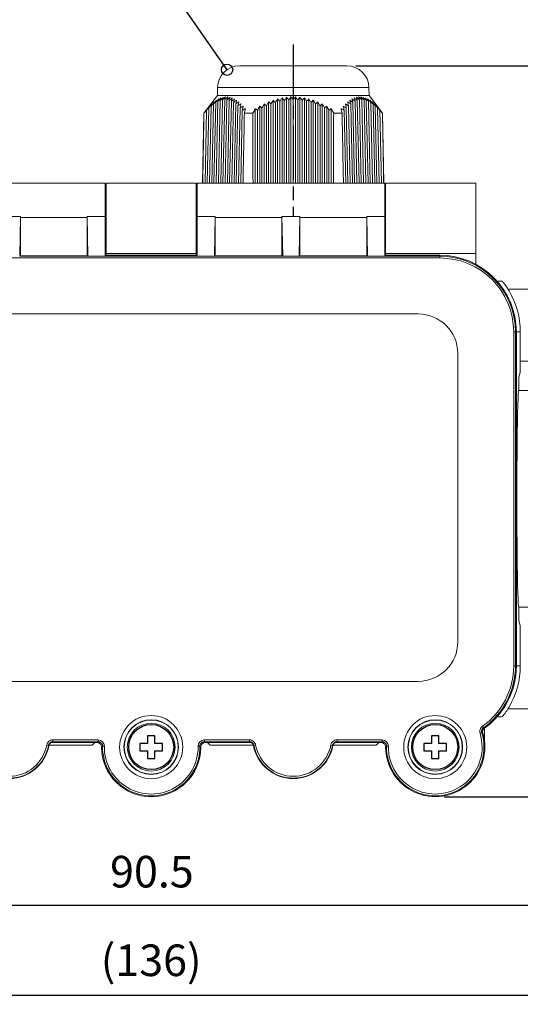
# Model space of a CAD drawing. Units: millimetres. Extents: x 0 to 403, y 0 to 280.
# Drawn here: x 287 to 343, y 75 to 184 of the extents above; entities that cross this region are included whole.
import ezdxf

# ---------------------------------------------------------------- set-up
doc = ezdxf.new("R2010")
doc.units = ezdxf.units.MM
doc.linetypes.add('AM_ISO08W050', pattern=[18, 12, -1.5, 3, -1.5])
doc.linetypes.add('AM_ISO08W050x2', pattern=[9, 6, -0.75, 1.5, -0.75])
for name, color, linetype, lineweight in [('AM_5', 3, 'Continuous', 25), ('AM_7', 4, 'AM_ISO08W050', 25), ('TK1', 7, 'Continuous', 25), ('TK3', 5, 'Continuous', 25), ('TK5', 4, 'Continuous', 25), ('TK7', 1, 'Continuous', 25), ('TK8', 8, 'Continuous', 25)]:
    doc.layers.add(name, color=color, linetype=linetype, lineweight=lineweight)
doc.styles.get("Standard").update_dxf_attribs({"font": 'ISOCP.SHX', "bigfont": 'EXTFONT.SHX'})
doc.dimstyles.new('AM_ISO$0', dxfattribs={"dimtxt": 3.5, "dimasz": 2.5, "dimexe": 1, "dimexo": 1, "dimgap": 1.5, "dimtad": 1, "dimdsep": 46, "dimtxsty": 'STANDARD', "dimblk": 'OPEN30', "dimcen": 0, "dimclrd": 3, "dimclre": 3, "dimclrt": 2, "dimadec": 0, "dimazin": 2, "dimtp": 0.1, "dimtm": 0.1, "dimtfac": 0.71, "dimtmove": 0, "dimatfit": 3, "dimldrblk": 'OPEN30', "dimfxl": 1, "dimlwd": -1, "dimlwe": -1, "dimarcsym": 0})
doc.dimstyles.new('AM_ISO$4', dxfattribs={"dimtxt": 3.5, "dimasz": 2.5, "dimexe": 1, "dimexo": 1, "dimgap": 1.5, "dimtad": 1, "dimdsep": 46, "dimtxsty": 'STANDARD', "dimblk": 'OPEN30', "dimcen": 0, "dimclrd": 3, "dimclre": 3, "dimclrt": 2, "dimadec": 0, "dimazin": 2, "dimtp": 0.1, "dimtm": 0.1, "dimtfac": 0.71, "dimtofl": 0, "dimtmove": 0, "dimatfit": 0, "dimldrblk": 'OPEN30', "dimfxl": 1, "dimlwd": -1, "dimlwe": -1, "dimarcsym": 0})

# ---------------------------------------------------------------- blocks, each defined once
blk = doc.blocks.new('_Open30')
at = {"color": 0, "linetype": 'ByBlock', "lineweight": -2}
for p, q in [((-1, 0.268), (0, 0)), ((0, 0), (-1, -0.268)), ((0, 0), (-1, 0))]:
    blk.add_line(p, q, dxfattribs=at)
blk = doc.blocks.new('*D23')
at = {"layer": 'AM_5', "color": 3}
for p, q in [((256.77, 110.57), (256.77, 84.82)), ((347.27, 110.57), (347.27, 84.82)), ((259.27, 85.82), (344.77, 85.82))]:
    blk.add_line(p, q, dxfattribs=at)
at = {"layer": 'Defpoints', "color": 0}
for p in [(256.77, 111.57), (347.27, 111.57), (347.27, 85.82)]:
    blk.add_point(p, dxfattribs=at)
at = {"layer": 'AM_5', "color": 3, "xscale": 2.5, "yscale": 2.5, "zscale": 2.5, "rotation": 180}
blk.add_blockref('_Open30', (256.77, 85.82), dxfattribs=at)
at = {"layer": 'AM_5', "color": 3, "xscale": 2.5, "yscale": 2.5, "zscale": 2.5}
blk.add_blockref('_Open30', (347.27, 85.82), dxfattribs=at)
at = {"layer": 'AM_5', "color": 2, "insert": (302.02, 89.07), "char_height": 3.5, "attachment_point": 5}
blk.add_mtext('90.5', dxfattribs=at)
blk = doc.blocks.new('*D24')
at = {"layer": 'AM_5', "color": 3}
for p, q in [((233.94, 122.66), (233.94, 74.82)), ((369.94, 122.66), (369.94, 74.82)), ((236.44, 75.82), (367.44, 75.82))]:
    blk.add_line(p, q, dxfattribs=at)
at = {"layer": 'Defpoints', "color": 0}
for p in [(233.94, 123.66), (369.94, 123.66), (369.94, 75.82)]:
    blk.add_point(p, dxfattribs=at)
at = {"layer": 'AM_5', "color": 3, "xscale": 2.5, "yscale": 2.5, "zscale": 2.5, "rotation": 180}
blk.add_blockref('_Open30', (233.94, 75.82), dxfattribs=at)
at = {"layer": 'AM_5', "color": 3, "xscale": 2.5, "yscale": 2.5, "zscale": 2.5}
blk.add_blockref('_Open30', (369.94, 75.82), dxfattribs=at)
at = {"layer": 'AM_5', "color": 2, "insert": (301.94, 79.25), "char_height": 3.5, "attachment_point": 5}
blk.add_mtext('(136)', dxfattribs=at)
blk = doc.blocks.new('*D26')
at = {"layer": 'AM_5', "color": 3}
for p, q in [((324.63, 178.82), (395.94, 178.82)), ((394.94, 100.32), (394.94, 176.32)), ((334.44, 97.82), (395.94, 97.82))]:
    blk.add_line(p, q, dxfattribs=at)
at = {"layer": 'Defpoints', "color": 0}
for p in [(323.63, 178.82), (394.94, 178.82), (333.44, 97.82)]:
    blk.add_point(p, dxfattribs=at)
at = {"layer": 'AM_5', "color": 3, "xscale": 2.5, "yscale": 2.5, "zscale": 2.5}
for p, rotation in [((394.94, 178.82), 90), ((394.94, 97.82), 270)]:
    blk.add_blockref('_Open30', p, dxfattribs=dict(at, rotation=rotation))
at = {"layer": 'AM_5', "color": 2, "insert": (391.52, 138.32), "char_height": 3.5, "attachment_point": 5, "rotation": 90}
blk.add_mtext('(81)', dxfattribs=at)
blk = doc.blocks.new('_Small')
at = {"color": 0, "linetype": 'ByBlock', "lineweight": -2}
blk.add_circle((0, 0), 0.25, dxfattribs=at)
blk = doc.blocks.new('*D29')
at = {"layer": 'AM_5', "color": 3}
for p, q in [((304.25, 187.15), (262.44, 187.15)), ((310.36, 178.38), (304.25, 187.15))]:
    blk.add_line(p, q, dxfattribs=at)
at = {"layer": 'Defpoints', "color": 0}
for p in [(310.36, 178.38), (311.76, 176.37)]:
    blk.add_point(p, dxfattribs=at)
at = {"layer": 'AM_5', "color": 3, "xscale": 2.5, "yscale": 2.5, "zscale": 2.5, "rotation": 304.8544265323749}
blk.add_blockref('_Small', (310.36, 178.38), dxfattribs=at)
at = {"layer": 'AM_5', "color": 2, "insert": (282.6, 190.4), "char_height": 3.5, "attachment_point": 5}
blk.add_mtext('M16:ケーブルグランド', dxfattribs=at)

msp = doc.modelspace()

# ---------------------------------------------------------------- linework, layer by layer
at = {"layer": 'AM_7', "linetype": 'AM_ISO08W050x2'}
msp.add_line((317.694, 181.187), (317.694, 162.132), dxfattribs=at)
at = {"layer": 'TK1', "lineweight": 5}
for p, q in [((296.944, 165.825), (296.944, 158.025)), ((306.944, 165.825), (296.944, 165.825)), ((306.944, 158.025), (306.944, 165.825)), ((327.944, 165.825), (327.944, 158.025)), ((337.944, 165.825), (327.944, 165.825)), ((337.944, 158.025), (337.944, 165.825)), ((307.044, 157.825), (296.844, 157.825)), ((296.944, 157.825), (296.944, 158.025)), ((296.944, 158.025), (306.944, 158.025)), ((306.944, 158.025), (306.944, 157.825)), ((327.944, 157.825), (327.944, 158.025)), ((327.944, 158.025), (337.944, 158.025)), ((337.944, 158.025), (337.944, 156.825)), ((341.514, 154.075), (347.194, 154.075)), ((342.881, 149.325), (342.444, 149.325)), ((342.881, 149.325), (342.881, 145.888)), ((347.192, 146.075), (342.881, 146.075)), ((342.881, 145.888), (342.881, 144.848)), ((342.881, 144.848), (342.706, 144.323)), ((342.706, 144.323), (342.706, 142.825)), ((345.943, 142.825), (342.706, 142.825)), ((342.706, 118.825), (342.706, 117.326)), ((342.706, 118.825), (345.943, 118.825)), ((342.706, 117.326), (342.881, 116.802)), ((342.881, 116.802), (342.881, 115.762)), ((342.881, 115.762), (342.881, 112.325)), ((342.444, 112.325), (342.881, 112.325)), ((341.499, 107.551), (347.289, 107.575)), ((338.921, 105.434), (338.921, 103.825)), ((291.878, 103.825), (290.835, 103.825)), ((295.389, 103.528), (295.685, 103.825)), ((295.685, 103.819), (295.685, 103.825)), ((308.197, 103.825), (308.493, 103.528)), ((326.889, 103.528), (327.185, 103.825)), ((327.185, 103.819), (327.185, 103.825)), ((290.605, 103.528), (295.389, 103.528)), ((308.493, 103.528), (313.283, 103.528)), ((322.106, 103.528), (326.889, 103.528))]:
    msp.add_line(p, q, dxfattribs=at)
for centre, start, end in [((333.944, 149.325), 30.70937, 38.98296), ((333.944, 149.325), 360, 30.70937), ((333.944, 112.325), 329.29063, 360), ((333.944, 112.325), 321.01704, 329.29063)]:
    msp.add_arc(centre, 8.936, start, end, dxfattribs=at)
msp.add_ellipse((342.706, 130.825), major_axis=(0, 12), ratio=0.0174551, start_param=0, end_param=3.1415927, dxfattribs=at)
for points in [[(340.298, 154.971), (340.493, 154.965), (340.691, 154.957), (340.891, 154.947)], [(340.891, 106.703), (340.691, 106.693), (340.493, 106.684), (340.298, 106.679)]]:
    msp.add_open_spline(points, degree=3, dxfattribs=at)
at = {"layer": 'TK3', "lineweight": 5}
for p, q in [((296.844, 165.825), (276.044, 165.825)), ((296.844, 165.825), (296.844, 162.132)), ((307.044, 162.132), (307.044, 165.825)), ((327.844, 165.825), (307.044, 165.825)), ((327.844, 165.825), (327.844, 162.132)), ((287.444, 162.132), (285.444, 162.132)), ((287.364, 157.722), (287.444, 162.132)), ((294.844, 162.025), (287.444, 162.025)), ((287.444, 157.764), (287.444, 162.025)), ((296.844, 162.132), (294.844, 162.132)), ((294.924, 157.722), (294.844, 162.132)), ((294.844, 162.025), (294.844, 157.764)), ((296.844, 157.722), (296.844, 162.132)), ((309.044, 162.132), (307.044, 162.132)), ((307.044, 162.132), (307.044, 157.722)), ((308.964, 157.722), (309.044, 162.132)), ((316.444, 162.025), (309.044, 162.025)), ((309.044, 157.764), (309.044, 162.025)), ((318.444, 162.132), (316.444, 162.132)), ((316.444, 162.132), (316.524, 157.722)), ((316.444, 162.025), (316.444, 157.764)), ((318.364, 157.722), (318.444, 162.132)), ((325.844, 162.025), (318.444, 162.025)), ((318.444, 157.764), (318.444, 162.025)), ((327.844, 162.132), (325.844, 162.132)), ((325.924, 157.722), (325.844, 162.132)), ((325.844, 162.025), (325.844, 157.764)), ((327.844, 157.722), (327.844, 162.132)), ((333.944, 157.524), (269.944, 157.524)), ((287.444, 157.764), (287.364, 157.724)), ((294.844, 157.764), (287.444, 157.764)), ((294.924, 157.724), (294.844, 157.764)), ((296.828, 157.724), (294.941, 157.724)), ((308.948, 157.724), (307.061, 157.724)), ((309.044, 157.764), (308.964, 157.724)), ((316.444, 157.764), (309.044, 157.764)), ((316.524, 157.724), (316.444, 157.764)), ((318.348, 157.724), (316.541, 157.724)), ((318.444, 157.764), (318.364, 157.724)), ((325.844, 157.764), (318.444, 157.764)), ((325.924, 157.724), (325.844, 157.764)), ((327.827, 157.724), (325.941, 157.724)), ((333.944, 157.825), (327.844, 157.825)), ((333.944, 157.724), (333.944, 157.825)), ((333.944, 157.524), (333.944, 157.724)), ((272.344, 151.325), (331.546, 151.325)), ((342.343, 149.325), (342.143, 149.325)), ((342.143, 112.325), (342.143, 149.325)), ((342.444, 149.325), (342.343, 149.325)), ((342.343, 149.325), (342.343, 112.325)), ((342.444, 149.325), (342.444, 112.325)), ((335.946, 146.925), (335.946, 115.005)), ((342.143, 112.325), (342.343, 112.325)), ((342.343, 112.325), (342.444, 112.325)), ((331.546, 110.605), (272.344, 110.605)), ((338.604, 104.912), (338.413, 104.853)), ((338.678, 105.631), (338.793, 105.467)), ((296.046, 104.126), (291.049, 104.126)), ((291.049, 104.126), (291.049, 103.926)), ((291.049, 103.926), (296.046, 103.926)), ((291.091, 103.903), (291.599, 103.903)), ((291.599, 103.903), (291.643, 103.903)), ((291.643, 103.903), (291.879, 103.825)), ((295.944, 103.825), (291.879, 103.825)), ((295.99, 103.825), (295.944, 103.825)), ((296.046, 103.926), (296.046, 104.126)), ((312.84, 104.126), (307.842, 104.126)), ((307.842, 104.126), (307.842, 103.926)), ((307.842, 103.926), (312.84, 103.926)), ((307.944, 103.825), (307.898, 103.825)), ((312.01, 103.825), (307.944, 103.825)), ((312.01, 103.825), (312.245, 103.903)), ((313.053, 103.825), (312.01, 103.825)), ((312.245, 103.903), (312.798, 103.903)), ((312.84, 103.926), (312.84, 104.126)), ((323.378, 103.825), (322.335, 103.825)), ((327.546, 104.126), (322.549, 104.126)), ((322.549, 104.126), (322.549, 103.926)), ((322.549, 103.926), (327.546, 103.926)), ((322.591, 103.903), (323.143, 103.903)), ((323.143, 103.903), (323.379, 103.825)), ((327.444, 103.825), (323.379, 103.825)), ((327.49, 103.825), (327.444, 103.825)), ((327.546, 103.926), (327.546, 104.126)), ((290.557, 103.517), (290.36, 103.554)), ((296.746, 103.414), (296.546, 103.418)), ((307.342, 103.418), (307.142, 103.414)), ((322.057, 103.517), (321.86, 103.554)), ((328.246, 103.414), (328.046, 103.418))]:
    msp.add_line(p, q, dxfattribs=at)
for centre, radius in [((301.944, 103.325), 3.5), ((301.944, 103.325), 3.031), ((301.944, 103.325), 3), ((301.944, 103.325), 2.65), ((333.444, 103.325), 3.5), ((333.444, 103.325), 3.031), ((333.444, 103.325), 3), ((333.444, 103.325), 2.65)]:
    msp.add_circle(centre, radius, dxfattribs=at)
for centre, radius, start, end in [((333.944, 149.325), 8.5, 360, 90), ((333.944, 149.325), 8.399, 0, 90), ((333.944, 149.325), 8.199, 0, 90), ((331.546, 146.925), 4.4, 0, 90), ((331.546, 115.005), 4.4, 270, 360), ((333.944, 112.325), 8.199, 305.26604, 0), ((333.944, 112.325), 8.399, 305.26602, 0), ((333.944, 112.325), 8.5, 305.73066, 360), ((333.444, 103.325), 5.5, 180.00138, 16.42972), ((333.444, 103.325), 5.399, 179.016, 17.09956), ((333.444, 103.325), 5.199, 179.01684, 17.09956), ((286.194, 104.325), 4.483, 190.67282, 349.33891), ((286.194, 104.325), 4.437, 190.48569, 349.51431), ((286.194, 104.325), 4.237, 190.4853, 349.51431), ((301.944, 103.325), 5.5, 180.00138, 359.9961), ((301.944, 103.325), 5.399, 179.01598, 0.98402), ((301.944, 103.325), 5.199, 179.01684, 0.98403), ((317.694, 104.325), 4.483, 190.6611, 349.32719), ((317.694, 104.325), 4.437, 190.48569, 349.51431), ((317.694, 104.325), 4.237, 190.48522, 349.51471)]:
    msp.add_arc(centre, radius, start, end, dxfattribs=at)
for centre, major_axis, ratio, start_param, end_param in [((287.584, 162.025), (0, 4), 0.0349207, 1.5440634, 1.5707963), ((294.704, 162.025), (0, 4), 0.0349208, 4.7123894, 4.7391219), ((309.184, 162.025), (0, 4), 0.0349207, 1.5440634, 1.5707963), ((316.304, 162.025), (0, 4), 0.0349207, 4.7123894, 4.7391218), ((318.584, 162.025), (0, 4), 0.034921, 1.5440634, 1.5707961), ((325.704, 162.025), (0, 4), 0.0349207, 4.7123894, 4.7391219), ((339.199, 105.02), (-0.474, 0.159), 0.9997827, 5.6576105, 6.8894519), ((295.944, 103.327), (0.363, 0.344), 0.9997047, 5.5196312, 7.0945409), ((307.944, 103.327), (-0.363, 0.344), 0.9997047, 5.4718298, 7.0472234), ((327.444, 103.327), (0.363, 0.344), 0.9997047, 5.5196312, 7.0945409)]:
    msp.add_ellipse(centre, major_axis=major_axis, ratio=ratio, start_param=start_param, end_param=end_param, dxfattribs=at)
for points, degree in [([(287.364, 157.724), (294.924, 157.724)], 1), ([(296.844, 157.724), (307.044, 157.724)], 1), ([(308.964, 157.724), (316.524, 157.724)], 1), ([(318.364, 157.724), (325.924, 157.724)], 1), ([(333.944, 157.724), (331.911, 157.724), (329.877, 157.724), (327.844, 157.724)], 3), ([(338.413, 104.853), (338.391, 104.927), (338.371, 105.071), (338.409, 105.291), (338.514, 105.487), (338.617, 105.587), (338.678, 105.631)], 3), ([(290.36, 103.554), (290.377, 103.637), (290.433, 103.788), (290.593, 103.977), (290.808, 104.098), (290.965, 104.125), (291.049, 104.126)], 3), ([(290.589, 103.493), (290.691, 103.703)], 1), ([(296.046, 103.924), (296.012, 103.892), (295.978, 103.859), (295.944, 103.827)], 3), ([(296.046, 104.126), (296.434, 104.121), (296.748, 103.802), (296.746, 103.414)], 3), ([(307.142, 103.414), (307.141, 103.807), (307.458, 104.122), (307.842, 104.126)], 3), ([(307.944, 103.827), (307.91, 103.859), (307.876, 103.892), (307.842, 103.924)], 3), ([(312.84, 103.926), (312.826, 103.918), (312.812, 103.911), (312.798, 103.904)], 3), ([(313.198, 103.703), (313.3, 103.493)], 1), ([(322.088, 103.492), (322.191, 103.704)], 1), ([(322.591, 103.904), (322.577, 103.911), (322.563, 103.918), (322.549, 103.926)], 3), ([(327.546, 103.924), (327.512, 103.892), (327.478, 103.859), (327.444, 103.827)], 3), ([(327.546, 104.126), (327.934, 104.121), (328.248, 103.802), (328.246, 103.414)], 3), ([(290.599, 103.495), (290.585, 103.503), (290.571, 103.51), (290.557, 103.517)], 3), ([(322.099, 103.495), (322.085, 103.502), (322.071, 103.51), (322.057, 103.517)], 3)]:
    msp.add_open_spline(points, degree=degree, dxfattribs=at)
for points, weights in [([(338.604, 104.912), (338.541, 105.117), (338.619, 105.344), (338.793, 105.467)], [1.00000104342, 1.00000103647, 1.00000103651, 1.00000104342]), ([(290.557, 103.517), (290.6, 103.751), (290.81, 103.926), (291.049, 103.926)], [1.00000107264, 1.00000106527, 1.00000107541, 1.00000109591]), ([(296.046, 103.926), (296.323, 103.926), (296.551, 103.693), (296.546, 103.418)], [1.00000152676, 1.00000150838, 1.00000150845, 1.00000152676]), ([(307.342, 103.418), (307.337, 103.694), (307.567, 103.926), (307.842, 103.926)], [0.999999939798, 0.999999940524, 0.99999994052, 0.999999939798]), ([(312.84, 103.926), (313.079, 103.926), (313.288, 103.751), (313.331, 103.517)], [1.00000140602, 1.00000137971, 1.0000013667, 1.00000137616]), ([(322.057, 103.517), (322.1, 103.751), (322.31, 103.926), (322.549, 103.926)], [1.00000121008, 1.00000120172, 1.00000121327, 1.00000123633]), ([(327.546, 103.926), (327.823, 103.926), (328.051, 103.693), (328.046, 103.418)], [1.00000152674, 1.00000150835, 1.00000150843, 1.00000152674])]:
    msp.add_rational_spline(points, weights, degree=3, dxfattribs=at)
for points, knots in [([(338.605, 104.913), (338.609, 104.912), (338.617, 104.909), (338.628, 104.906), (338.639, 104.903), (338.651, 104.899), (338.662, 104.895), (338.675, 104.891), (338.694, 104.886), (338.709, 104.881), (338.719, 104.879)], [0, 0, 0, 0, 0.0985605, 0.1978585, 0.2978941, 0.3986672, 0.5001779, 0.5812297, 0.747837, 1, 1, 1, 1]), ([(338.907, 105.426), (338.904, 105.427), (338.896, 105.43), (338.883, 105.435), (338.868, 105.44), (338.849, 105.447), (338.829, 105.454), (338.81, 105.46), (338.799, 105.464), (338.794, 105.466)], [0, 0, 0, 0, 0.0929793, 0.2072006, 0.3426637, 0.4993687, 0.7037721, 0.8706492, 1, 1, 1, 1]), ([(290.599, 103.495), (290.61, 103.552), (290.63, 103.607), (290.689, 103.707), (290.727, 103.751), (290.816, 103.825), (290.867, 103.854), (290.975, 103.894), (291.033, 103.904), (291.091, 103.904)], [0, 0, 0, 0, 0.25, 0.25, 0.5, 0.5, 0.75, 0.75, 1, 1, 1, 1]), ([(312.798, 103.904), (312.855, 103.904), (312.913, 103.894), (313.022, 103.854), (313.073, 103.825), (313.161, 103.751), (313.199, 103.707), (313.258, 103.607), (313.278, 103.552), (313.289, 103.495)], [0, 0, 0, 0, 0.25, 0.25, 0.5, 0.5, 0.75, 0.75, 1, 1, 1, 1]), ([(312.84, 104.126), (312.925, 104.125), (313.084, 104.097), (313.298, 103.974), (313.457, 103.785), (313.512, 103.636), (313.528, 103.554)], [0, 0, 0, 0, 0.2500058, 0.5000116, 0.7500174, 1, 1, 1, 1]), ([(322.549, 104.126), (322.462, 104.125), (322.302, 104.097), (322.091, 103.973), (321.933, 103.788), (321.877, 103.637), (321.86, 103.554)], [0, 0, 0, 0, 0.2500048, 0.5000097, 0.7500145, 1, 1, 1, 1]), ([(322.591, 103.903), (322.564, 103.903), (322.537, 103.901), (322.481, 103.892), (322.453, 103.885), (322.398, 103.866), (322.371, 103.853), (322.319, 103.824), (322.294, 103.807), (322.248, 103.768), (322.227, 103.747), (322.188, 103.701), (322.171, 103.677), (322.142, 103.626), (322.13, 103.6), (322.111, 103.547), (322.104, 103.521), (322.099, 103.495)], [0, 0, 0, 0, 0.125, 0.125, 0.25, 0.25, 0.375, 0.375, 0.5, 0.5, 0.625, 0.625, 0.75, 0.75, 0.875, 0.875, 1, 1, 1, 1]), ([(296.444, 103.325), (296.447, 103.327), (296.454, 103.333), (296.464, 103.342), (296.474, 103.351), (296.485, 103.361), (296.496, 103.372), (296.508, 103.383), (296.521, 103.395), (296.534, 103.407), (296.542, 103.414), (296.546, 103.418)], [0, 0, 0, 0, 0.0946066, 0.191877, 0.2918111, 0.3944089, 0.4996705, 0.6256995, 0.7510974, 0.8758642, 1, 1, 1, 1]), ([(307.342, 103.418), (307.345, 103.415), (307.352, 103.409), (307.362, 103.4), (307.373, 103.391), (307.383, 103.381), (307.393, 103.371), (307.404, 103.361), (307.414, 103.351), (307.425, 103.342), (307.435, 103.333), (307.441, 103.327), (307.444, 103.325)], [0, 0, 0, 0, 0.0993031, 0.1989936, 0.2990715, 0.3995368, 0.5003896, 0.6057438, 0.708382, 0.8083041, 0.9055101, 1, 1, 1, 1]), ([(322.091, 103.502), (322.093, 103.501), (322.095, 103.5), (322.097, 103.498), (322.098, 103.497), (322.099, 103.496), (322.099, 103.495), (322.099, 103.495), (322.099, 103.495), (322.099, 103.495)], [0, 0, 0, 0, 0.214471, 0.4368204, 0.6225999, 0.7718074, 0.8844418, 0.9605037, 1, 1, 1, 1]), ([(327.944, 103.325), (327.947, 103.327), (327.954, 103.333), (327.964, 103.342), (327.974, 103.351), (327.985, 103.361), (327.996, 103.372), (328.008, 103.383), (328.021, 103.395), (328.034, 103.407), (328.042, 103.414), (328.046, 103.418)], [0, 0, 0, 0, 0.0946066, 0.191877, 0.2918111, 0.3944089, 0.4996705, 0.6256995, 0.7510974, 0.8758642, 1, 1, 1, 1])]:
    msp.add_open_spline(points, degree=3, knots=knots, dxfattribs=at)
at = {"layer": 'TK5', "lineweight": 5}
for p, q in [((323.631, 178.825), (311.757, 178.825)), ((309.304, 176.414), (309.289, 175.541)), ((309.304, 176.414), (317.694, 176.414)), ((317.694, 176.414), (326.084, 176.414)), ((326.099, 175.541), (326.084, 176.414)), ((309.289, 175.541), (307.778, 173.555)), ((308.845, 174.587), (308.657, 165.825)), ((309.096, 174.752), (308.905, 165.825)), ((309.346, 174.882), (309.153, 165.825)), ((309.289, 175.541), (317.694, 175.541)), ((309.596, 174.976), (309.4, 165.825)), ((309.845, 175.033), (309.648, 165.825)), ((310.093, 175.052), (309.895, 165.825)), ((310.34, 175.033), (310.143, 165.825)), ((310.586, 174.976), (310.391, 165.825)), ((310.832, 174.882), (310.638, 165.825)), ((311.077, 174.752), (310.886, 165.825)), ((311.321, 174.587), (311.134, 165.825)), ((314.475, 174.592), (314.475, 165.825)), ((314.97, 174.812), (314.97, 165.825)), ((315.218, 174.587), (315.218, 165.825)), ((315.466, 174.999), (315.466, 165.825)), ((315.713, 174.752), (315.713, 165.825)), ((315.961, 175.151), (315.961, 165.825)), ((316.208, 174.882), (316.208, 165.825)), ((316.456, 175.267), (316.456, 165.825)), ((316.704, 174.976), (316.704, 165.825)), ((316.951, 175.344), (316.951, 165.825)), ((317.199, 175.033), (317.199, 165.825)), ((317.447, 165.825), (317.447, 175.384)), ((317.694, 175.541), (326.099, 175.541)), ((317.694, 175.052), (317.694, 165.825)), ((317.942, 165.825), (317.942, 175.384)), ((318.189, 165.825), (318.189, 175.033)), ((318.437, 165.825), (318.437, 175.344)), ((318.685, 165.825), (318.685, 174.976)), ((318.932, 165.825), (318.932, 175.267)), ((319.18, 165.825), (319.18, 174.882)), ((319.427, 165.825), (319.427, 175.151)), ((319.675, 165.825), (319.675, 174.752)), ((319.923, 165.825), (319.923, 174.999)), ((320.17, 165.825), (320.17, 174.587)), ((320.418, 165.825), (320.418, 174.812)), ((320.913, 165.825), (320.913, 174.592)), ((324.255, 165.825), (324.067, 174.587)), ((324.502, 165.825), (324.312, 174.752)), ((324.75, 165.825), (324.556, 174.882)), ((324.998, 165.825), (324.802, 174.976)), ((325.245, 165.825), (325.048, 175.033)), ((325.493, 165.825), (325.296, 175.052)), ((325.74, 165.825), (325.544, 175.033)), ((325.988, 165.825), (325.792, 174.976)), ((326.236, 165.825), (326.042, 174.882)), ((327.61, 173.555), (326.099, 175.541)), ((326.483, 165.825), (326.292, 174.752)), ((326.731, 165.825), (326.544, 174.587)), ((307.778, 173.555), (307.643, 165.825)), ((307.778, 173.555), (307.792, 173.555)), ((308.087, 173.897), (307.915, 165.825)), ((308.34, 174.158), (308.162, 165.825)), ((308.593, 174.388), (308.41, 165.825)), ((311.564, 174.388), (311.381, 165.825)), ((311.807, 174.158), (311.629, 165.825)), ((312.049, 173.897), (311.876, 165.825)), ((313.208, 173.555), (312.279, 173.555)), ((313.485, 174.057), (313.485, 165.825)), ((313.732, 173.897), (313.732, 165.825)), ((313.98, 174.339), (313.98, 165.825)), ((314.228, 174.158), (314.228, 165.825)), ((314.723, 174.388), (314.723, 165.825)), ((320.666, 165.825), (320.666, 174.388)), ((321.161, 165.825), (321.161, 174.158)), ((321.408, 165.825), (321.408, 174.339)), ((321.656, 165.825), (321.656, 173.897)), ((321.904, 165.825), (321.904, 174.057)), ((323.11, 173.555), (322.18, 173.555)), ((323.512, 165.825), (323.339, 173.897)), ((323.76, 165.825), (323.581, 174.158)), ((324.007, 165.825), (323.824, 174.388)), ((326.979, 165.825), (326.795, 174.388)), ((327.226, 165.825), (327.048, 174.158)), ((327.474, 165.825), (327.301, 173.897)), ((327.61, 173.555), (327.596, 173.555)), ((327.745, 165.825), (327.61, 173.555)), ((313.528, 103.554), (313.331, 103.517))]:
    msp.add_line(p, q, dxfattribs=at)
for centre, start, end in [((311.757, 176.372), 90, 179), ((323.631, 176.372), 1, 90)]:
    msp.add_arc(centre, 2.453, start, end, dxfattribs=at)
for points in [[(308.688, 174.592), (308.65, 174.544), (308.573, 174.448), (308.457, 174.304), (308.379, 174.206), (308.34, 174.158)], [(308.94, 174.812), (308.902, 174.766), (308.825, 174.672), (308.709, 174.531), (308.632, 174.436), (308.593, 174.388)], [(308.593, 174.388), (308.603, 174.412), (308.624, 174.458), (308.656, 174.525), (308.677, 174.57), (308.688, 174.592)], [(309.192, 174.999), (309.153, 174.954), (309.077, 174.863), (308.961, 174.726), (308.884, 174.633), (308.845, 174.587)], [(308.845, 174.587), (308.855, 174.613), (308.876, 174.664), (308.908, 174.739), (308.93, 174.788), (308.94, 174.812)], [(309.443, 175.151), (309.404, 175.108), (309.328, 175.02), (309.212, 174.887), (309.135, 174.797), (309.096, 174.752)], [(309.096, 174.752), (309.106, 174.78), (309.128, 174.836), (309.16, 174.919), (309.181, 174.973), (309.192, 174.999)], [(309.693, 175.267), (309.654, 175.225), (309.578, 175.14), (309.462, 175.012), (309.385, 174.926), (309.346, 174.882)], [(309.346, 174.882), (309.357, 174.913), (309.378, 174.974), (309.41, 175.063), (309.432, 175.122), (309.443, 175.151)], [(309.942, 175.344), (309.904, 175.304), (309.827, 175.223), (309.712, 175.101), (309.635, 175.018), (309.596, 174.976)], [(309.596, 174.976), (309.607, 175.009), (309.628, 175.075), (309.66, 175.172), (309.682, 175.235), (309.693, 175.267)], [(310.19, 175.384), (310.152, 175.345), (310.076, 175.268), (309.96, 175.151), (309.883, 175.073), (309.845, 175.033)], [(309.845, 175.033), (309.856, 175.068), (309.877, 175.138), (309.91, 175.242), (309.931, 175.311), (309.942, 175.344)], [(310.093, 175.052), (310.104, 175.089), (310.125, 175.164), (310.158, 175.275), (310.18, 175.347), (310.19, 175.384)], [(310.438, 175.384), (310.4, 175.347), (310.323, 175.275), (310.208, 175.164), (310.131, 175.089), (310.093, 175.052)], [(310.34, 175.033), (310.351, 175.073), (310.373, 175.151), (310.406, 175.268), (310.427, 175.345), (310.438, 175.384)], [(310.685, 175.344), (310.647, 175.311), (310.57, 175.242), (310.455, 175.138), (310.378, 175.068), (310.34, 175.033)], [(310.586, 174.976), (310.597, 175.018), (310.619, 175.101), (310.652, 175.223), (310.674, 175.304), (310.685, 175.344)], [(310.931, 175.267), (310.893, 175.235), (310.816, 175.172), (310.701, 175.075), (310.625, 175.009), (310.586, 174.976)], [(310.832, 174.882), (310.843, 174.926), (310.865, 175.012), (310.898, 175.14), (310.92, 175.225), (310.931, 175.267)], [(311.176, 175.151), (311.138, 175.122), (311.061, 175.063), (310.946, 174.974), (310.87, 174.913), (310.832, 174.882)], [(311.077, 174.752), (311.088, 174.797), (311.11, 174.887), (311.143, 175.02), (311.165, 175.108), (311.176, 175.151)], [(311.42, 174.999), (311.382, 174.973), (311.305, 174.919), (311.191, 174.836), (311.115, 174.78), (311.077, 174.752)], [(311.321, 174.587), (311.332, 174.633), (311.354, 174.726), (311.387, 174.863), (311.409, 174.954), (311.42, 174.999)], [(311.664, 174.812), (311.626, 174.788), (311.549, 174.739), (311.435, 174.664), (311.359, 174.613), (311.321, 174.587)], [(311.564, 174.388), (311.575, 174.436), (311.598, 174.531), (311.631, 174.672), (311.653, 174.766), (311.664, 174.812)], [(311.907, 174.592), (311.869, 174.57), (311.792, 174.525), (311.678, 174.458), (311.602, 174.412), (311.564, 174.388)], [(311.807, 174.158), (311.818, 174.206), (311.84, 174.304), (311.874, 174.448), (311.896, 174.544), (311.907, 174.592)], [(314.475, 174.592), (314.448, 174.544), (314.393, 174.448), (314.311, 174.304), (314.255, 174.206), (314.228, 174.158)], [(314.723, 174.388), (314.695, 174.412), (314.641, 174.458), (314.558, 174.525), (314.503, 174.57), (314.475, 174.592)], [(314.97, 174.812), (314.943, 174.766), (314.888, 174.672), (314.806, 174.531), (314.751, 174.436), (314.723, 174.388)], [(315.218, 174.587), (315.191, 174.613), (315.136, 174.664), (315.053, 174.739), (314.998, 174.788), (314.97, 174.812)], [(315.466, 174.999), (315.438, 174.954), (315.384, 174.863), (315.301, 174.726), (315.246, 174.633), (315.218, 174.587)], [(315.713, 174.752), (315.686, 174.78), (315.631, 174.836), (315.548, 174.919), (315.493, 174.973), (315.466, 174.999)], [(315.961, 175.151), (315.934, 175.108), (315.879, 175.02), (315.796, 174.887), (315.741, 174.797), (315.713, 174.752)], [(316.208, 174.882), (316.181, 174.913), (316.126, 174.974), (316.044, 175.063), (315.988, 175.122), (315.961, 175.151)], [(316.456, 175.267), (316.429, 175.225), (316.374, 175.14), (316.291, 175.012), (316.236, 174.926), (316.208, 174.882)], [(316.704, 174.976), (316.676, 175.009), (316.621, 175.075), (316.539, 175.172), (316.484, 175.235), (316.456, 175.267)], [(316.951, 175.344), (316.924, 175.304), (316.869, 175.223), (316.787, 175.101), (316.731, 175.018), (316.704, 174.976)], [(317.199, 175.033), (317.171, 175.068), (317.116, 175.138), (317.034, 175.242), (316.979, 175.311), (316.951, 175.344)], [(317.447, 175.384), (317.419, 175.345), (317.364, 175.268), (317.282, 175.151), (317.227, 175.073), (317.199, 175.033)], [(317.694, 175.052), (317.667, 175.089), (317.611, 175.164), (317.529, 175.275), (317.474, 175.347), (317.447, 175.384)], [(317.942, 175.384), (317.914, 175.347), (317.859, 175.275), (317.777, 175.164), (317.722, 175.089), (317.694, 175.052)], [(318.189, 175.033), (318.162, 175.073), (318.106, 175.151), (318.024, 175.268), (317.969, 175.345), (317.942, 175.384)], [(318.437, 175.344), (318.41, 175.311), (318.355, 175.242), (318.272, 175.138), (318.217, 175.068), (318.189, 175.033)], [(318.685, 174.976), (318.657, 175.018), (318.602, 175.101), (318.519, 175.223), (318.464, 175.304), (318.437, 175.344)], [(318.932, 175.267), (318.905, 175.235), (318.85, 175.172), (318.767, 175.075), (318.712, 175.009), (318.685, 174.976)], [(319.18, 174.882), (319.152, 174.926), (319.097, 175.012), (319.014, 175.14), (318.96, 175.225), (318.932, 175.267)], [(319.427, 175.151), (319.4, 175.122), (319.345, 175.063), (319.262, 174.974), (319.207, 174.913), (319.18, 174.882)], [(319.675, 174.752), (319.647, 174.797), (319.592, 174.887), (319.51, 175.02), (319.455, 175.108), (319.427, 175.151)], [(319.923, 174.999), (319.895, 174.973), (319.84, 174.919), (319.757, 174.836), (319.702, 174.78), (319.675, 174.752)], [(320.17, 174.587), (320.143, 174.633), (320.087, 174.726), (320.005, 174.863), (319.95, 174.954), (319.923, 174.999)], [(320.418, 174.812), (320.39, 174.788), (320.335, 174.739), (320.253, 174.664), (320.198, 174.613), (320.17, 174.587)], [(320.666, 174.388), (320.638, 174.436), (320.583, 174.531), (320.5, 174.672), (320.445, 174.766), (320.418, 174.812)], [(320.913, 174.592), (320.885, 174.57), (320.83, 174.525), (320.748, 174.458), (320.693, 174.412), (320.666, 174.388)], [(321.161, 174.158), (321.133, 174.206), (321.078, 174.304), (320.995, 174.448), (320.94, 174.544), (320.913, 174.592)], [(323.482, 174.592), (323.493, 174.544), (323.515, 174.448), (323.548, 174.304), (323.57, 174.206), (323.581, 174.158)], [(323.824, 174.388), (323.786, 174.412), (323.71, 174.458), (323.596, 174.525), (323.52, 174.57), (323.482, 174.592)], [(323.724, 174.812), (323.735, 174.766), (323.757, 174.672), (323.791, 174.531), (323.813, 174.436), (323.824, 174.388)], [(324.067, 174.587), (324.03, 174.613), (323.954, 174.664), (323.839, 174.739), (323.763, 174.788), (323.724, 174.812)], [(323.968, 174.999), (323.979, 174.954), (324.001, 174.863), (324.034, 174.726), (324.056, 174.633), (324.067, 174.587)], [(324.312, 174.752), (324.274, 174.78), (324.197, 174.836), (324.083, 174.919), (324.006, 174.973), (323.968, 174.999)], [(324.212, 175.151), (324.223, 175.108), (324.245, 175.02), (324.278, 174.887), (324.3, 174.797), (324.312, 174.752)], [(324.556, 174.882), (324.518, 174.913), (324.442, 174.974), (324.327, 175.063), (324.251, 175.122), (324.212, 175.151)], [(324.458, 175.267), (324.468, 175.225), (324.49, 175.14), (324.523, 175.012), (324.545, 174.926), (324.556, 174.882)], [(324.802, 174.976), (324.764, 175.009), (324.687, 175.075), (324.572, 175.172), (324.496, 175.235), (324.458, 175.267)], [(324.704, 175.344), (324.714, 175.304), (324.736, 175.223), (324.769, 175.101), (324.791, 175.018), (324.802, 174.976)], [(325.048, 175.033), (325.01, 175.068), (324.933, 175.138), (324.818, 175.242), (324.742, 175.311), (324.704, 175.344)], [(324.95, 175.384), (324.961, 175.345), (324.983, 175.268), (325.016, 175.151), (325.037, 175.073), (325.048, 175.033)], [(325.296, 175.052), (325.257, 175.089), (325.18, 175.164), (325.065, 175.275), (324.988, 175.347), (324.95, 175.384)], [(325.198, 175.384), (325.209, 175.347), (325.23, 175.275), (325.263, 175.164), (325.285, 175.089), (325.296, 175.052)], [(325.544, 175.033), (325.505, 175.073), (325.428, 175.151), (325.313, 175.268), (325.236, 175.345), (325.198, 175.384)], [(325.446, 175.344), (325.457, 175.311), (325.479, 175.242), (325.511, 175.138), (325.533, 175.068), (325.544, 175.033)], [(325.792, 174.976), (325.754, 175.018), (325.676, 175.101), (325.561, 175.223), (325.485, 175.304), (325.446, 175.344)], [(325.696, 175.267), (325.706, 175.235), (325.728, 175.172), (325.76, 175.075), (325.782, 175.009), (325.792, 174.976)], [(326.042, 174.882), (326.003, 174.926), (325.926, 175.012), (325.811, 175.14), (325.734, 175.225), (325.696, 175.267)], [(325.946, 175.151), (325.956, 175.122), (325.978, 175.063), (326.01, 174.974), (326.031, 174.913), (326.042, 174.882)], [(326.292, 174.752), (326.254, 174.797), (326.176, 174.887), (326.061, 175.02), (325.984, 175.108), (325.946, 175.151)], [(326.197, 174.999), (326.207, 174.973), (326.229, 174.919), (326.261, 174.836), (326.282, 174.78), (326.292, 174.752)], [(326.544, 174.587), (326.505, 174.633), (326.427, 174.726), (326.312, 174.863), (326.235, 174.954), (326.197, 174.999)], [(326.448, 174.812), (326.459, 174.788), (326.48, 174.739), (326.512, 174.664), (326.533, 174.613), (326.544, 174.587)], [(326.795, 174.388), (326.757, 174.436), (326.679, 174.531), (326.563, 174.672), (326.486, 174.766), (326.448, 174.812)], [(326.701, 174.592), (326.711, 174.57), (326.732, 174.525), (326.764, 174.458), (326.785, 174.412), (326.795, 174.388)], [(327.048, 174.158), (327.009, 174.206), (326.931, 174.304), (326.816, 174.448), (326.739, 174.544), (326.701, 174.592)], [(308.181, 174.057), (308.051, 173.89), (307.922, 173.723), (307.792, 173.555)], [(308.435, 174.339), (308.319, 174.192), (308.203, 174.045), (308.087, 173.897)], [(308.087, 173.897), (308.098, 173.915), (308.118, 173.952), (308.15, 174.006), (308.171, 174.04), (308.181, 174.057)], [(308.34, 174.158), (308.351, 174.179), (308.372, 174.22), (308.403, 174.28), (308.424, 174.32), (308.435, 174.339)], [(312.149, 174.339), (312.111, 174.32), (312.034, 174.28), (311.92, 174.22), (311.845, 174.179), (311.807, 174.158)], [(312.049, 173.897), (312.082, 174.045), (312.116, 174.192), (312.149, 174.339)], [(312.391, 174.057), (312.352, 174.04), (312.276, 174.006), (312.162, 173.952), (312.087, 173.915), (312.049, 173.897)], [(312.279, 173.555), (312.316, 173.723), (312.353, 173.89), (312.391, 174.057)], [(313.485, 174.057), (313.392, 173.89), (313.3, 173.723), (313.208, 173.555)], [(313.732, 173.897), (313.705, 173.915), (313.65, 173.952), (313.568, 174.006), (313.512, 174.04), (313.485, 174.057)], [(313.98, 174.339), (313.897, 174.192), (313.815, 174.045), (313.732, 173.897)], [(314.228, 174.158), (314.2, 174.179), (314.145, 174.22), (314.063, 174.28), (314.008, 174.32), (313.98, 174.339)], [(321.408, 174.339), (321.381, 174.32), (321.325, 174.28), (321.243, 174.22), (321.188, 174.179), (321.161, 174.158)], [(321.656, 173.897), (321.574, 174.045), (321.491, 174.192), (321.408, 174.339)], [(321.904, 174.057), (321.876, 174.04), (321.821, 174.006), (321.738, 173.952), (321.683, 173.915), (321.656, 173.897)], [(322.18, 173.555), (322.088, 173.723), (321.996, 173.89), (321.904, 174.057)], [(322.998, 174.057), (323.035, 173.89), (323.072, 173.723), (323.11, 173.555)], [(323.339, 173.897), (323.302, 173.915), (323.226, 173.952), (323.112, 174.006), (323.036, 174.04), (322.998, 174.057)], [(323.239, 174.339), (323.273, 174.192), (323.306, 174.045), (323.339, 173.897)], [(323.581, 174.158), (323.544, 174.179), (323.468, 174.22), (323.354, 174.28), (323.278, 174.32), (323.239, 174.339)], [(326.954, 174.339), (326.964, 174.32), (326.985, 174.28), (327.017, 174.22), (327.038, 174.179), (327.048, 174.158)], [(327.301, 173.897), (327.185, 174.045), (327.07, 174.192), (326.954, 174.339)], [(327.207, 174.057), (327.218, 174.04), (327.239, 174.006), (327.27, 173.952), (327.291, 173.915), (327.301, 173.897)], [(327.596, 173.555), (327.466, 173.723), (327.337, 173.89), (327.207, 174.057)], [(291.091, 103.904), (291.077, 103.911), (291.063, 103.918), (291.049, 103.926)], [(313.331, 103.517), (313.317, 103.51), (313.303, 103.503), (313.289, 103.495)]]:
    msp.add_open_spline(points, degree=3, dxfattribs=at)
for points, knots in [([(307.792, 173.555), (307.754, 171.258), (307.716, 168.961), (307.677, 166.663), (307.677, 166.662), (307.677, 166.66), (307.677, 166.658), (307.676, 166.593), (307.675, 166.528), (307.674, 166.463), (307.671, 166.25), (307.667, 166.038), (307.664, 165.825)], [0, 0, 0, 0, 1, 1, 1, 1.0007586, 1.0007586, 1.0007586, 1.0290258, 1.0290258, 1.0290258, 1.1216495, 1.1216495, 1.1216495, 1.1216495]), ([(312.123, 165.825), (312.127, 166.038), (312.132, 166.25), (312.136, 166.463), (312.137, 166.529), (312.139, 166.596), (312.14, 166.662), (312.14, 166.662), (312.14, 166.663), (312.14, 166.663), (312.186, 168.961), (312.232, 171.258), (312.279, 173.555)], [-0.1216495, -0.1216495, -0.1216495, -0.1216495, -0.0290259, -0.0290259, -0.0290259, -0.0002033, -0.0002033, -0.0002033, 0, 0, 0, 1, 1, 1, 1]), ([(313.208, 173.555), (313.216, 171.258), (313.224, 168.961), (313.232, 166.663), (313.232, 166.662), (313.232, 166.661), (313.232, 166.659), (313.232, 166.594), (313.232, 166.529), (313.232, 166.463), (313.233, 166.25), (313.234, 166.038), (313.235, 165.825)], [0, 0, 0, 0, 1, 1, 1, 1.0005555, 1.0005555, 1.0005555, 1.0290258, 1.0290258, 1.0290258, 1.1216495, 1.1216495, 1.1216495, 1.1216495]), ([(322.154, 165.825), (322.154, 166.038), (322.155, 166.25), (322.156, 166.463), (322.156, 166.529), (322.156, 166.594), (322.157, 166.659), (322.157, 166.661), (322.157, 166.662), (322.157, 166.663), (322.165, 168.961), (322.172, 171.258), (322.18, 173.555)], [-0.1216495, -0.1216495, -0.1216495, -0.1216495, -0.0290258, -0.0290258, -0.0290258, -0.0005555, -0.0005555, -0.0005555, 0, 0, 0, 1, 1, 1, 1]), ([(323.11, 173.555), (323.156, 171.258), (323.202, 168.961), (323.248, 166.663), (323.248, 166.663), (323.248, 166.662), (323.248, 166.662), (323.25, 166.596), (323.251, 166.529), (323.252, 166.463), (323.257, 166.25), (323.261, 166.038), (323.265, 165.825)], [0, 0, 0, 0, 1, 1, 1, 1.0002033, 1.0002033, 1.0002033, 1.0290259, 1.0290259, 1.0290259, 1.1216495, 1.1216495, 1.1216495, 1.1216495]), ([(327.725, 165.825), (327.721, 166.038), (327.718, 166.25), (327.714, 166.463), (327.713, 166.528), (327.712, 166.593), (327.711, 166.658), (327.711, 166.66), (327.711, 166.662), (327.711, 166.663), (327.673, 168.961), (327.634, 171.258), (327.596, 173.555)], [-0.1216495, -0.1216495, -0.1216495, -0.1216495, -0.0290258, -0.0290258, -0.0290258, -0.0007586, -0.0007586, -0.0007586, 0, 0, 0, 1, 1, 1, 1]), ([(313.289, 103.495), (313.289, 103.496), (313.289, 103.497), (313.289, 103.498), (313.289, 103.5), (313.29, 103.501), (313.291, 103.503), (313.292, 103.504), (313.293, 103.505), (313.295, 103.506), (313.296, 103.507), (313.296, 103.507)], [0, 0, 0, 0, 0.1237331, 0.2463153, 0.3677498, 0.4880402, 0.6071898, 0.7252025, 0.842082, 0.9578322, 1, 1, 1, 1])]:
    msp.add_open_spline(points, degree=3, knots=knots, dxfattribs=at)
at = {"layer": 'TK7', "lineweight": 5}
for p, q in [((296.945, 163.525), (296.844, 163.525)), ((307.044, 163.525), (306.943, 163.525)), ((327.944, 163.525), (327.844, 163.525)), ((296.844, 160.525), (296.945, 160.525)), ((306.943, 160.525), (307.044, 160.525)), ((327.844, 160.525), (327.944, 160.525))]:
    msp.add_line(p, q, dxfattribs=at)
at = {"layer": 'TK8', "linetype": 'Continuous'}
for points in [[(301.544, 103.724), (301.437, 103.724), (301.33, 103.724), (301.224, 103.724), (301.117, 103.724), (301.011, 103.724), (300.905, 103.723), (300.799, 103.723), (300.694, 103.723)], [(300.694, 103.723), (300.694, 103.623), (300.694, 103.523), (300.694, 103.423), (300.694, 103.323), (300.694, 103.223), (300.694, 103.123), (300.695, 103.023), (300.695, 102.923)], [(302.342, 104.575), (302.242, 104.575), (302.142, 104.575), (302.042, 104.575), (301.942, 104.575), (301.842, 104.575), (301.742, 104.575), (301.642, 104.574), (301.542, 104.574)], [(301.542, 104.574), (301.543, 104.469), (301.543, 104.363), (301.543, 104.257), (301.543, 104.15), (301.543, 104.044), (301.543, 103.938), (301.543, 103.831), (301.544, 103.724)], [(302.344, 103.725), (302.343, 103.832), (302.343, 103.939), (302.343, 104.045), (302.343, 104.152), (302.343, 104.258), (302.343, 104.364), (302.343, 104.47), (302.342, 104.575)], [(303.194, 103.727), (303.088, 103.726), (302.982, 103.726), (302.876, 103.726), (302.77, 103.726), (302.663, 103.726), (302.557, 103.726), (302.45, 103.726), (302.344, 103.725)], [(303.195, 102.927), (303.195, 103.027), (303.194, 103.127), (303.194, 103.227), (303.194, 103.327), (303.194, 103.427), (303.194, 103.527), (303.194, 103.627), (303.194, 103.727)], [(333.044, 103.724), (332.937, 103.724), (332.83, 103.724), (332.724, 103.724), (332.617, 103.724), (332.511, 103.724), (332.405, 103.723), (332.299, 103.723), (332.194, 103.723)], [(332.194, 103.723), (332.194, 103.623), (332.194, 103.523), (332.194, 103.423), (332.194, 103.323), (332.194, 103.223), (332.194, 103.123), (332.195, 103.023), (332.195, 102.923)], [(333.842, 104.575), (333.742, 104.575), (333.642, 104.575), (333.542, 104.575), (333.442, 104.575), (333.342, 104.575), (333.242, 104.575), (333.142, 104.574), (333.042, 104.574)], [(333.042, 104.574), (333.043, 104.469), (333.043, 104.363), (333.043, 104.257), (333.043, 104.15), (333.043, 104.044), (333.043, 103.938), (333.043, 103.831), (333.044, 103.724)], [(333.844, 103.725), (333.843, 103.832), (333.843, 103.939), (333.843, 104.045), (333.843, 104.152), (333.843, 104.258), (333.843, 104.364), (333.843, 104.47), (333.842, 104.575)], [(334.694, 103.727), (334.588, 103.726), (334.482, 103.726), (334.376, 103.726), (334.27, 103.726), (334.163, 103.726), (334.057, 103.726), (333.95, 103.726), (333.844, 103.725)], [(334.695, 102.927), (334.695, 103.027), (334.694, 103.127), (334.694, 103.227), (334.694, 103.327), (334.694, 103.427), (334.694, 103.527), (334.694, 103.627), (334.694, 103.727)], [(300.695, 102.923), (300.8, 102.923), (300.906, 102.923), (301.012, 102.924), (301.119, 102.924), (301.225, 102.924), (301.331, 102.924), (301.438, 102.924), (301.545, 102.924)], [(301.545, 102.924), (301.545, 102.818), (301.545, 102.711), (301.545, 102.604), (301.545, 102.498), (301.545, 102.392), (301.546, 102.286), (301.546, 102.18), (301.546, 102.074)], [(302.345, 102.925), (302.451, 102.926), (302.558, 102.926), (302.665, 102.926), (302.771, 102.926), (302.877, 102.926), (302.983, 102.926), (303.089, 102.926), (303.195, 102.927)], [(302.346, 102.075), (302.346, 102.181), (302.346, 102.287), (302.345, 102.393), (302.345, 102.499), (302.345, 102.606), (302.345, 102.712), (302.345, 102.819), (302.345, 102.925)], [(332.195, 102.923), (332.3, 102.923), (332.406, 102.923), (332.512, 102.924), (332.619, 102.924), (332.725, 102.924), (332.831, 102.924), (332.938, 102.924), (333.045, 102.924)], [(333.045, 102.924), (333.045, 102.818), (333.045, 102.711), (333.045, 102.604), (333.045, 102.498), (333.045, 102.392), (333.046, 102.286), (333.046, 102.18), (333.046, 102.074)], [(333.845, 102.925), (333.951, 102.926), (334.058, 102.926), (334.165, 102.926), (334.271, 102.926), (334.377, 102.926), (334.483, 102.926), (334.589, 102.926), (334.695, 102.927)], [(333.846, 102.075), (333.846, 102.181), (333.846, 102.287), (333.845, 102.393), (333.845, 102.499), (333.845, 102.606), (333.845, 102.712), (333.845, 102.819), (333.845, 102.925)], [(301.546, 102.074), (301.646, 102.074), (301.746, 102.075), (301.846, 102.075), (301.946, 102.075), (302.046, 102.075), (302.146, 102.075), (302.246, 102.075), (302.346, 102.075)], [(333.046, 102.074), (333.146, 102.074), (333.246, 102.075), (333.346, 102.075), (333.446, 102.075), (333.546, 102.075), (333.646, 102.075), (333.746, 102.075), (333.846, 102.075)]]:
    msp.add_lwpolyline(points, dxfattribs=at)
for centre in [(301.944, 103.325), (333.444, 103.325)]:
    msp.add_circle(centre, 2.5, dxfattribs=at)

# ---------------------------------------------------------------- dimensions: what is measured, and where the dimension line sits
at = {"layer": 'AM_5'}
dim = msp.add_radius_dim(center=(311.757, 176.372), mpoint=(310.355, 178.385), text='M16:ケーブルグランド', dimstyle='AM_ISO$4', override={"dimtoh": 1, "dimblk2": 'Small', "dimsah": 1}, dxfattribs=at)
dim.commit()
dim.dimension.update_dxf_attribs({"geometry": '*D29', "text_midpoint": (282.596, 187.15), "dimtype": 164})
dim = msp.add_linear_dim(base=(394.944, 178.825), p1=(333.444, 97.825), p2=(323.631, 178.825), angle=90, text='(<>)', dimstyle='AM_ISO$0', override={"dimpost": ''}, dxfattribs=at)
dim.commit()
dim.dimension.update_dxf_attribs({"geometry": '*D26', "text_midpoint": (391.519, 138.325)})
dim = msp.add_linear_dim(base=(369.944, 75.825), p1=(233.944, 123.662), p2=(369.944, 123.662), text='(<>)', dimstyle='AM_ISO$0', dxfattribs=at)
dim.commit()
dim.dimension.update_dxf_attribs({"geometry": '*D24', "text_midpoint": (301.944, 79.25)})
dim = msp.add_linear_dim(base=(347.272, 85.825), p1=(256.773, 111.575), p2=(347.272, 111.575), dimstyle='AM_ISO$0', override={"dimpost": ''}, dxfattribs=at)
dim.commit()
dim.dimension.update_dxf_attribs({"geometry": '*D23', "text_midpoint": (302.022, 89.075)})

doc.saveas('drawing.dxf')
